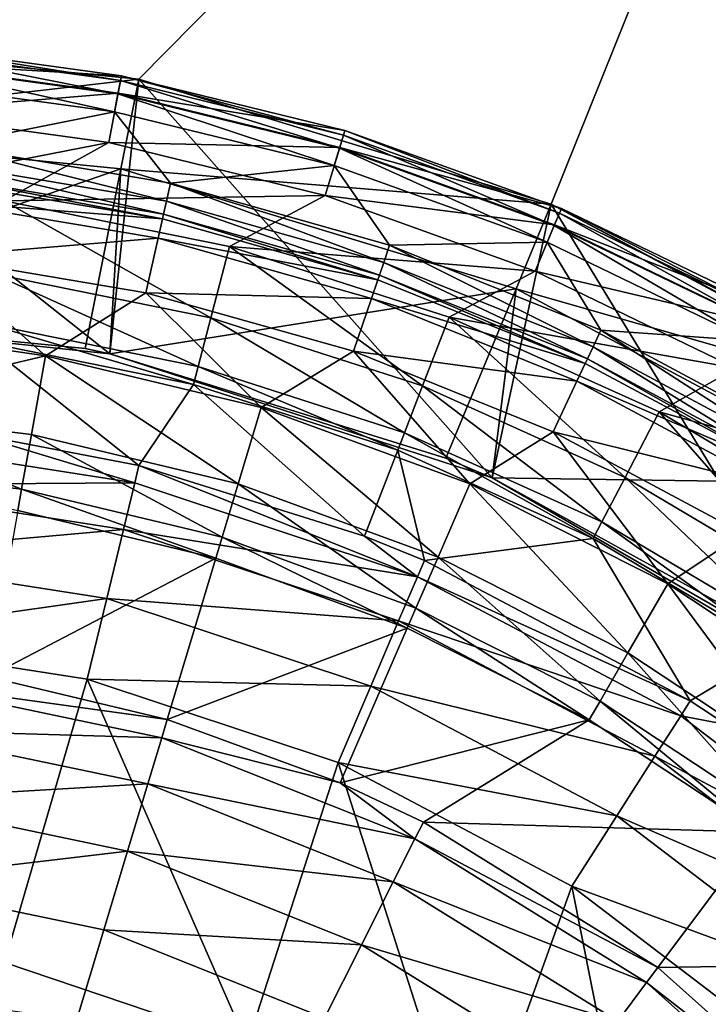
# Model space of a CAD drawing. Extents: x -30 to 30, y -70.2 to 0.
# Drawn here: x 4.2 to 13.6, y -23.4 to -10 of the extents above; entities that cross this region are included whole.
import ezdxf

# ---------------------------------------------------------------- set-up
doc = ezdxf.new("R2010")
doc.units = 0
doc.header["$MEASUREMENT"] = 0
doc.layers.add('L1', color=7, linetype='Continuous')
doc.layers.add('L2', color=7, linetype='Continuous')

msp = doc.modelspace()

# ---------------------------------------------------------------- linework, layer by layer
at = {"layer": 'L1', "color": 7}
for points in [[(5.61619, -10.73038, 23.80936), (2.484831, -10.54558, 22.62971), (2.505009, -10.30477, 23.80936)], [(2.505009, -10.30477, 60.30936), (2.499416, -10.37152, 60.55936), (5.60365, -10.79618, 60.55936)], [(2.505009, -10.30477, 23.80936), (2.505009, -10.30477, 60.30936), (5.61619, -10.73038, 23.80936)], [(5.61619, -10.73038, 23.80936), (2.505009, -10.30477, 60.30936), (5.61619, -10.73038, 60.30936)], [(2.505009, -10.30477, 60.30936), (5.60365, -10.79618, 60.55936), (5.61619, -10.73038, 60.30936)], [(2.499416, -10.37152, 60.55936), (2.484134, -10.55389, 60.74237), (5.569387, -10.97596, 60.74237)], [(2.499416, -10.37152, 60.55936), (5.569387, -10.97596, 60.74237), (5.60365, -10.79618, 60.55936)], [(5.570949, -10.96777, 22.62971), (2.427545, -11.22924, 21.64012), (2.484831, -10.54558, 22.62971)], [(2.484134, -10.55389, 60.74237), (2.46326, -10.80302, 60.80936), (5.522586, -11.22154, 60.80936)], [(2.484134, -10.55389, 60.74237), (5.522586, -11.22154, 60.80936), (5.569387, -10.97596, 60.74237)], [(5.61619, -10.73038, 23.80936), (5.570949, -10.96777, 22.62971), (2.484831, -10.54558, 22.62971)], [(8.665837, -11.47887, 23.80936), (5.570949, -10.96777, 22.62971), (5.61619, -10.73038, 23.80936)], [(5.61619, -10.73038, 60.30936), (5.60365, -10.79618, 60.55936), (8.646487, -11.543, 60.55936)], [(5.61619, -10.73038, 23.80936), (5.61619, -10.73038, 60.30936), (8.665837, -11.47887, 23.80936)], [(8.665837, -11.47887, 23.80936), (5.61619, -10.73038, 60.30936), (8.665837, -11.47887, 60.30936)], [(5.61619, -10.73038, 60.30936), (8.646487, -11.543, 60.55936), (8.665837, -11.47887, 60.30936)], [(3.221541, -11.68138, 60.80936), (5.522586, -11.22154, 60.80936), (2.46326, -10.80302, 60.80936)], [(5.60365, -10.79618, 60.55936), (5.569387, -10.97596, 60.74237), (8.593621, -11.71821, 60.74237)], [(5.60365, -10.79618, 60.55936), (8.593621, -11.71821, 60.74237), (8.646487, -11.543, 60.55936)], [(5.570949, -10.96777, 22.62971), (5.442516, -11.64169, 21.64012), (2.427545, -11.22924, 21.64012)], [(8.59603, -11.71023, 22.62971), (5.442516, -11.64169, 21.64012), (5.570949, -10.96777, 22.62971)], [(5.569387, -10.97596, 60.74237), (5.522586, -11.22154, 60.80936), (8.521407, -11.95756, 60.80936)], [(5.569387, -10.97596, 60.74237), (8.521407, -11.95756, 60.80936), (8.593621, -11.71821, 60.74237)], [(8.665837, -11.47887, 23.80936), (8.59603, -11.71023, 22.62971), (5.570949, -10.96777, 22.62971)], [(2.342381, -12.24559, 21), (2.427545, -11.22924, 21.64012), (5.442516, -11.64169, 21.64012)], [(6.286061, -12.19687, 60.80936), (5.522586, -11.22154, 60.80936), (3.221541, -11.68138, 60.80936)], [(6.286061, -12.19687, 60.80936), (8.521407, -11.95756, 60.80936), (5.522586, -11.22154, 60.80936)], [(8.646487, -11.543, 60.55936), (8.593621, -11.71821, 60.74237), (11.5237, -12.77252, 60.74237)], [(11.62054, -12.54204, 23.80936), (8.59603, -11.71023, 22.62971), (8.665837, -11.47887, 23.80936)], [(8.665837, -11.47887, 60.30936), (8.646487, -11.543, 60.55936), (11.59459, -12.60379, 60.55936)], [(8.646487, -11.543, 60.55936), (11.5237, -12.77252, 60.74237), (11.59459, -12.60379, 60.55936)], [(8.665837, -11.47887, 23.80936), (8.665837, -11.47887, 60.30936), (11.62054, -12.54204, 23.80936)], [(11.62054, -12.54204, 23.80936), (8.665837, -11.47887, 60.30936), (11.62054, -12.54204, 60.30936)], [(8.665837, -11.47887, 60.30936), (11.59459, -12.60379, 60.55936), (11.62054, -12.54204, 60.30936)], [(2.342381, -12.24559, 21), (5.442516, -11.64169, 21.64012), (4.00998, -12.43571, 21)], [(3.221541, -11.68138, 60.80936), (3.193477, -11.9298, 60.74237), (6.231303, -12.4408, 60.74237)], [(3.221541, -11.68138, 60.80936), (6.231303, -12.4408, 60.74237), (6.286061, -12.19687, 60.80936)], [(4.00998, -12.43571, 21), (5.442516, -11.64169, 21.64012), (8.397857, -12.36704, 21.64012)], [(8.59603, -11.71023, 22.62971), (8.397857, -12.36704, 21.64012), (5.442516, -11.64169, 21.64012)], [(11.52693, -12.76483, 22.62971), (8.397857, -12.36704, 21.64012), (8.59603, -11.71023, 22.62971)], [(8.593621, -11.71821, 60.74237), (8.521407, -11.95756, 60.80936), (11.42686, -13.003, 60.80936)], [(8.593621, -11.71821, 60.74237), (11.42686, -13.003, 60.80936), (11.5237, -12.77252, 60.74237)], [(11.62054, -12.54204, 23.80936), (11.52693, -12.76483, 22.62971), (8.59603, -11.71023, 22.62971)], [(3.193477, -11.9298, 60.74237), (3.172935, -12.11166, 60.55936), (6.191219, -12.61937, 60.55936)], [(3.193477, -11.9298, 60.74237), (6.191219, -12.61937, 60.55936), (6.231303, -12.4408, 60.74237)], [(9.276883, -13.04067, 60.80936), (8.521407, -11.95756, 60.80936), (6.286061, -12.19687, 60.80936)], [(9.276883, -13.04067, 60.80936), (11.42686, -13.003, 60.80936), (8.521407, -11.95756, 60.80936)], [(3.165415, -12.17822, 25.80936), (3.135108, -12.44651, 24.56553), (6.176548, -12.68473, 25.80936)], [(3.172935, -12.11166, 60.55936), (3.165415, -12.17822, 60.30936), (6.176548, -12.68473, 60.30936)], [(6.176548, -12.68473, 25.80936), (6.176548, -12.68473, 60.30936), (3.165415, -12.17822, 25.80936)], [(3.165415, -12.17822, 25.80936), (6.176548, -12.68473, 60.30936), (3.165415, -12.17822, 60.30936)], [(3.172935, -12.11166, 60.55936), (6.176548, -12.68473, 60.30936), (6.191219, -12.61937, 60.55936)], [(6.286061, -12.19687, 60.80936), (6.231303, -12.4408, 60.74237), (9.196074, -13.27725, 60.74237)], [(6.286061, -12.19687, 60.80936), (9.196074, -13.27725, 60.74237), (9.276883, -13.04067, 60.80936)], [(3.135108, -12.44651, 24.56553), (3.049643, -13.2031, 23.5456), (6.11741, -12.94817, 24.56553)], [(6.176548, -12.68473, 25.80936), (3.135108, -12.44651, 24.56553), (6.11741, -12.94817, 24.56553)], [(4.00998, -12.43571, 21), (6.838683, -14.03379, 20.3719), (3.865996, -13.43262, 20.3719)], [(4.00998, -12.43571, 21), (8.397857, -12.36704, 21.64012), (7.093379, -13.05926, 21)], [(7.093379, -13.05926, 21), (6.838683, -14.03379, 20.3719), (4.00998, -12.43571, 21)], [(6.231303, -12.4408, 60.74237), (6.191219, -12.61937, 60.55936), (9.136917, -13.45043, 60.55936)], [(6.231303, -12.4408, 60.74237), (9.136917, -13.45043, 60.55936), (9.196074, -13.27725, 60.74237)], [(7.093379, -13.05926, 21), (8.397857, -12.36704, 21.64012), (11.26119, -13.39732, 21.64012)], [(11.52693, -12.76483, 22.62971), (11.26119, -13.39732, 21.64012), (8.397857, -12.36704, 21.64012)], [(6.191219, -12.61937, 60.55936), (6.176548, -12.68473, 60.30936), (9.115265, -13.51383, 60.30936)], [(6.191219, -12.61937, 60.55936), (9.115265, -13.51383, 60.30936), (9.136917, -13.45043, 60.55936)], [(11.59459, -12.60379, 60.55936), (11.5237, -12.77252, 60.74237), (14.32753, -14.12732, 60.74237)], [(14.44793, -13.90823, 23.80936), (11.52693, -12.76483, 22.62971), (11.62054, -12.54204, 23.80936)], [(11.62054, -12.54204, 60.30936), (11.59459, -12.60379, 60.55936), (14.41567, -13.96693, 60.55936)], [(11.59459, -12.60379, 60.55936), (14.32753, -14.12732, 60.74237), (14.41567, -13.96693, 60.55936)], [(11.62054, -12.54204, 23.80936), (11.62054, -12.54204, 60.30936), (14.44793, -13.90823, 23.80936)], [(14.44793, -13.90823, 23.80936), (11.62054, -12.54204, 60.30936), (14.44793, -13.90823, 60.30936)], [(11.62054, -12.54204, 60.30936), (14.41567, -13.96693, 60.55936), (14.44793, -13.90823, 60.30936)], [(6.176548, -12.68473, 25.80936), (6.11741, -12.94817, 24.56553), (9.115265, -13.51383, 25.80936)], [(9.115265, -13.51383, 25.80936), (9.115265, -13.51383, 60.30936), (6.176548, -12.68473, 25.80936)], [(6.176548, -12.68473, 25.80936), (9.115265, -13.51383, 60.30936), (6.176548, -12.68473, 60.30936)], [(14.33154, -14.12002, 22.62971), (11.26119, -13.39732, 21.64012), (11.52693, -12.76483, 22.62971)], [(11.5237, -12.77252, 60.74237), (11.42686, -13.003, 60.80936), (14.20713, -14.34642, 60.80936)], [(11.5237, -12.77252, 60.74237), (14.20713, -14.34642, 60.80936), (14.32753, -14.12732, 60.74237)], [(14.44793, -13.90823, 23.80936), (14.33154, -14.12002, 22.62971), (11.52693, -12.76483, 22.62971)], [(6.11741, -12.94817, 24.56553), (3.049643, -13.2031, 23.5456), (5.950644, -13.69108, 23.5456)], [(6.11741, -12.94817, 24.56553), (5.950644, -13.69108, 23.5456), (9.027992, -13.76933, 24.56553)], [(9.115265, -13.51383, 25.80936), (6.11741, -12.94817, 24.56553), (9.027992, -13.76933, 24.56553)], [(12.15894, -14.20288, 60.80936), (11.42686, -13.003, 60.80936), (9.276883, -13.04067, 60.80936)], [(12.15894, -14.20288, 60.80936), (14.20713, -14.34642, 60.80936), (11.42686, -13.003, 60.80936)], [(7.093379, -13.05926, 21), (9.725368, -14.964, 20.3719), (6.838683, -14.03379, 20.3719)], [(7.093379, -13.05926, 21), (11.26119, -13.39732, 21.64012), (10.08758, -14.02412, 21)], [(10.08758, -14.02412, 21), (9.725368, -14.964, 20.3719), (7.093379, -13.05926, 21)], [(9.276883, -13.04067, 60.80936), (9.196074, -13.27725, 60.74237), (12.05303, -14.42934, 60.74237)], [(9.276883, -13.04067, 60.80936), (12.05303, -14.42934, 60.74237), (12.15894, -14.20288, 60.80936)], [(3.049643, -13.2031, 23.5456), (2.924401, -14.3118, 22.93314), (4.579155, -14.55273, 22.93314)], [(3.049643, -13.2031, 23.5456), (4.579155, -14.55273, 22.93314), (5.950644, -13.69108, 23.5456)], [(9.196074, -13.27725, 60.74237), (9.136917, -13.45043, 60.55936), (11.97549, -14.59511, 60.55936)], [(9.196074, -13.27725, 60.74237), (11.97549, -14.59511, 60.55936), (12.05303, -14.42934, 60.74237)], [(3.865996, -13.43262, 20.3719), (6.665524, -14.69633, 19.4023), (3.768106, -14.11039, 19.4023)], [(6.838683, -14.03379, 20.3719), (6.665524, -14.69633, 19.4023), (3.865996, -13.43262, 20.3719)], [(10.08758, -14.02412, 21), (11.26119, -13.39732, 21.64012), (14.00114, -14.72127, 21.64012)], [(14.33154, -14.12002, 22.62971), (14.00114, -14.72127, 21.64012), (11.26119, -13.39732, 21.64012)], [(9.115265, -13.51383, 25.80936), (9.027992, -13.76933, 24.56553), (11.94711, -14.65579, 25.80936)], [(9.136917, -13.45043, 60.55936), (9.115265, -13.51383, 60.30936), (11.94711, -14.65579, 60.30936)], [(11.94711, -14.65579, 25.80936), (11.94711, -14.65579, 60.30936), (9.115265, -13.51383, 25.80936)], [(9.115265, -13.51383, 25.80936), (11.94711, -14.65579, 60.30936), (9.115265, -13.51383, 60.30936)], [(9.136917, -13.45043, 60.55936), (11.94711, -14.65579, 60.30936), (11.97549, -14.59511, 60.55936)], [(5.950644, -13.69108, 23.5456), (4.579155, -14.55273, 22.93314), (7.52566, -15.25775, 22.93314)], [(5.950644, -13.69108, 23.5456), (7.52566, -15.25775, 22.93314), (8.781879, -14.48986, 23.5456)], [(9.027992, -13.76933, 24.56553), (5.950644, -13.69108, 23.5456), (8.781879, -14.48986, 23.5456)], [(9.027992, -13.76933, 24.56553), (8.781879, -14.48986, 23.5456), (11.83273, -14.90036, 24.56553)], [(11.94711, -14.65579, 25.80936), (9.027992, -13.76933, 24.56553), (11.83273, -14.90036, 24.56553)], [(6.838683, -14.03379, 20.3719), (9.479117, -15.60299, 19.4023), (6.665524, -14.69633, 19.4023)], [(9.725368, -14.964, 20.3719), (9.479117, -15.60299, 19.4023), (6.838683, -14.03379, 20.3719)], [(10.08758, -14.02412, 21), (12.48975, -16.21158, 20.3719), (9.725368, -14.964, 20.3719)], [(10.08758, -14.02412, 21), (14.00114, -14.72127, 21.64012), (12.95492, -15.31816, 21)], [(12.95492, -15.31816, 21), (12.48975, -16.21158, 20.3719), (10.08758, -14.02412, 21)], [(3.768106, -14.11039, 19.4023), (6.601014, -14.94315, 18.24299), (3.731639, -14.36288, 18.24299)], [(6.665524, -14.69633, 19.4023), (6.601014, -14.94315, 18.24299), (3.768106, -14.11039, 19.4023)], [(12.15894, -14.20288, 60.80936), (12.05303, -14.42934, 60.74237), (14.76867, -15.88357, 60.74237)], [(14.89845, -15.66989, 60.80936), (14.20713, -14.34642, 60.80936), (12.15894, -14.20288, 60.80936)], [(12.15894, -14.20288, 60.80936), (14.76867, -15.88357, 60.74237), (14.89845, -15.66989, 60.80936)], [(2.924401, -14.3118, 22.93314), (1.505054, -15.28183, 22.34344), (4.579155, -14.55273, 22.93314)], [(3.731639, -14.36288, 18.24299), (5.856417, -16.05131, -53.743), (3.552024, -15.6065, -53.743)], [(6.601014, -14.94315, 18.24299), (5.856417, -16.05131, -53.743), (3.731639, -14.36288, 18.24299)], [(8.781879, -14.48986, 23.5456), (7.52566, -15.25775, 22.93314), (10.37039, -16.30008, 22.93314)], [(8.781879, -14.48986, 23.5456), (10.37039, -16.30008, 22.93314), (11.51015, -15.59006, 23.5456)], [(11.83273, -14.90036, 24.56553), (8.781879, -14.48986, 23.5456), (11.51015, -15.59006, 23.5456)], [(12.05303, -14.42934, 60.74237), (11.97549, -14.59511, 60.55936), (14.67367, -16.03999, 60.55936)], [(12.05303, -14.42934, 60.74237), (14.67367, -16.03999, 60.55936), (14.76867, -15.88357, 60.74237)], [(4.579155, -14.55273, 22.93314), (1.505054, -15.28183, 22.34344), (4.3877, -15.62504, 22.34344)], [(4.579155, -14.55273, 22.93314), (4.3877, -15.62504, 22.34344), (7.211011, -16.30059, 22.34344)], [(4.579155, -14.55273, 22.93314), (7.211011, -16.30059, 22.34344), (7.52566, -15.25775, 22.93314)], [(11.97549, -14.59511, 60.55936), (11.94711, -14.65579, 60.30936), (14.63889, -16.09725, 60.30936)], [(11.97549, -14.59511, 60.55936), (14.63889, -16.09725, 60.30936), (14.67367, -16.03999, 60.55936)], [(6.665524, -14.69633, 19.4023), (9.387378, -15.84104, 18.24299), (6.601014, -14.94315, 18.24299)], [(9.479117, -15.60299, 19.4023), (9.387378, -15.84104, 18.24299), (6.665524, -14.69633, 19.4023)], [(11.94711, -14.65579, 25.80936), (11.83273, -14.90036, 24.56553), (14.63889, -16.09725, 25.80936)], [(14.63889, -16.09725, 25.80936), (14.63889, -16.09725, 60.30936), (11.94711, -14.65579, 25.80936)], [(11.94711, -14.65579, 25.80936), (14.63889, -16.09725, 60.30936), (11.94711, -14.65579, 60.30936)], [(12.95492, -15.31816, 21), (14.00114, -14.72127, 21.64012), (16.58769, -16.32436, 21.64012)], [(11.83273, -14.90036, 24.56553), (11.51015, -15.59006, 23.5456), (14.49873, -16.32802, 24.56553)], [(14.63889, -16.09725, 25.80936), (11.83273, -14.90036, 24.56553), (14.49873, -16.32802, 24.56553)], [(6.601014, -14.94315, 18.24299), (8.935535, -17.01351, -53.743), (5.856417, -16.05131, -53.743)], [(9.387378, -15.84104, 18.24299), (8.935535, -17.01351, -53.743), (6.601014, -14.94315, 18.24299)], [(9.725368, -14.964, 20.3719), (12.17351, -16.81898, 19.4023), (9.479117, -15.60299, 19.4023)], [(12.48975, -16.21158, 20.3719), (12.17351, -16.81898, 19.4023), (9.725368, -14.964, 20.3719)], [(1.505054, -15.28183, 22.34344), (1.459343, -16.03864, 21.36393), (4.254438, -16.37143, 21.36393)], [(1.505054, -15.28183, 22.34344), (4.254438, -16.37143, 21.36393), (4.3877, -15.62504, 22.34344)], [(7.52566, -15.25775, 22.93314), (7.211011, -16.30059, 22.34344), (9.936805, -17.29934, 22.34344)], [(7.52566, -15.25775, 22.93314), (9.936805, -17.29934, 22.34344), (10.37039, -16.30008, 22.93314)], [(12.95492, -15.31816, 21), (15.09707, -17.76082, 20.3719), (12.48975, -16.21158, 20.3719)], [(12.95492, -15.31816, 21), (16.58769, -16.32436, 21.64012), (15.65934, -16.92511, 21)], [(15.65934, -16.92511, 21), (15.09707, -17.76082, 20.3719), (12.95492, -15.31816, 21)], [(5.799107, -16.28762, -54.87487), (1.73677, -16.31118, -55.83039), (1.784167, -15.65926, -54.87487)], [(1.784167, -15.65926, -54.87487), (3.552024, -15.6065, -53.743), (5.799107, -16.28762, -54.87487)], [(5.799107, -16.28762, -54.87487), (3.552024, -15.6065, -53.743), (5.856417, -16.05131, -53.743)], [(4.3877, -15.62504, 22.34344), (4.254438, -16.37143, 21.36393), (6.991999, -17.02646, 21.36393)], [(4.3877, -15.62504, 22.34344), (6.991999, -17.02646, 21.36393), (7.211011, -16.30059, 22.34344)], [(9.479117, -15.60299, 19.4023), (12.05569, -17.04526, 18.24299), (9.387378, -15.84104, 18.24299)], [(12.17351, -16.81898, 19.4023), (12.05569, -17.04526, 18.24299), (9.479117, -15.60299, 19.4023)], [(11.51015, -15.59006, 23.5456), (10.37039, -16.30008, 22.93314), (13.07488, -17.66561, 22.93314)], [(11.51015, -15.59006, 23.5456), (13.07488, -17.66561, 22.93314), (14.10348, -16.97879, 23.5456)], [(14.49873, -16.32802, 24.56553), (11.51015, -15.59006, 23.5456), (14.10348, -16.97879, 23.5456)], [(9.387378, -15.84104, 18.24299), (9.751288, -17.3446, -53.743), (8.935535, -17.01351, -53.743)], [(12.05569, -17.04526, 18.24299), (9.751288, -17.3446, -53.743), (9.387378, -15.84104, 18.24299)], [(1.459343, -16.03864, 21.36393), (4.202086, -16.66465, 20.16162), (4.254438, -16.37143, 21.36393)], [(5.799107, -16.28762, -54.87487), (5.856417, -16.05131, -53.743), (9.655862, -17.56826, -54.87487)], [(9.655862, -17.56826, -54.87487), (5.856417, -16.05131, -53.743), (8.935535, -17.01351, -53.743)], [(12.48975, -16.21158, 20.3719), (14.71481, -18.32899, 19.4023), (12.17351, -16.81898, 19.4023)], [(15.09707, -17.76082, 20.3719), (14.71481, -18.32899, 19.4023), (12.48975, -16.21158, 20.3719)], [(5.645052, -16.92286, -55.83039), (1.666668, -17.27542, -56.46726), (1.73677, -16.31118, -55.83039)], [(5.799107, -16.28762, -54.87487), (5.645052, -16.92286, -55.83039), (1.73677, -16.31118, -55.83039)], [(4.254438, -16.37143, 21.36393), (4.202086, -16.66465, 20.16162), (6.905961, -17.31162, 20.16162)], [(4.254438, -16.37143, 21.36393), (6.905961, -17.31162, 20.16162), (6.991999, -17.02646, 21.36393)], [(9.655862, -17.56826, -54.87487), (5.645052, -16.92286, -55.83039), (5.799107, -16.28762, -54.87487)], [(7.211011, -16.30059, 22.34344), (6.991999, -17.02646, 21.36393), (9.635005, -17.99487, 21.36393)], [(7.211011, -16.30059, 22.34344), (9.635005, -17.99487, 21.36393), (9.936805, -17.29934, 22.34344)], [(10.37039, -16.30008, 22.93314), (9.936805, -17.29934, 22.34344), (12.52822, -18.60778, 22.34344)], [(10.37039, -16.30008, 22.93314), (12.52822, -18.60778, 22.34344), (13.07488, -17.66561, 22.93314)], [(3.797255, -18.93206, -45.79534), (6.905961, -17.31162, 20.16162), (4.202086, -16.66465, 20.16162)], [(5.645052, -16.92286, -55.83039), (5.417199, -17.8624, -56.46726), (1.666668, -17.27542, -56.46726)], [(9.399354, -18.16947, -55.83039), (5.417199, -17.8624, -56.46726), (5.645052, -16.92286, -55.83039)], [(9.655862, -17.56826, -54.87487), (9.399354, -18.16947, -55.83039), (5.645052, -16.92286, -55.83039)], [(12.17351, -16.81898, 19.4023), (14.57239, -18.54066, 18.24299), (12.05569, -17.04526, 18.24299)], [(14.71481, -18.32899, 19.4023), (14.57239, -18.54066, 18.24299), (12.17351, -16.81898, 19.4023)], [(6.991999, -17.02646, 21.36393), (6.905961, -17.31162, 20.16162), (9.516444, -18.26811, 20.16162)], [(6.991999, -17.02646, 21.36393), (9.516444, -18.26811, 20.16162), (9.635005, -17.99487, 21.36393)], [(8.935535, -17.01351, -53.743), (9.751288, -17.3446, -53.743), (9.655862, -17.56826, -54.87487)], [(12.05569, -17.04526, 18.24299), (13.38017, -19.26132, -53.743), (9.751288, -17.3446, -53.743)], [(14.57239, -18.54066, 18.24299), (13.38017, -19.26132, -53.743), (12.05569, -17.04526, 18.24299)], [(14.10348, -16.97879, 23.5456), (13.07488, -17.66561, 22.93314), (15.60256, -19.33588, 22.93314)], [(5.417199, -17.8624, -56.46726), (1.584299, -18.40837, -56.69064), (1.666668, -17.27542, -56.46726)], [(6.240636, -19.5167, -45.79534), (6.905961, -17.31162, 20.16162), (3.797255, -18.93206, -45.79534)], [(6.240636, -19.5167, -45.79534), (9.516444, -18.26811, 20.16162), (6.905961, -17.31162, 20.16162)], [(9.936805, -17.29934, 22.34344), (9.635005, -17.99487, 21.36393), (12.14772, -19.26357, 21.36393)], [(9.936805, -17.29934, 22.34344), (12.14772, -19.26357, 21.36393), (12.52822, -18.60778, 22.34344)], [(9.655862, -17.56826, -54.87487), (9.751288, -17.3446, -53.743), (13.38017, -19.26132, -53.743)], [(13.24923, -19.46623, -54.87487), (9.399354, -18.16947, -55.83039), (9.655862, -17.56826, -54.87487)], [(9.655862, -17.56826, -54.87487), (13.38017, -19.26132, -53.743), (13.24923, -19.46623, -54.87487)], [(13.07488, -17.66561, 22.93314), (12.52822, -18.60778, 22.34344), (14.95021, -20.20821, 22.34344)], [(13.07488, -17.66561, 22.93314), (14.95021, -20.20821, 22.34344), (15.60256, -19.33588, 22.93314)], [(5.417199, -17.8624, -56.46726), (5.149476, -18.96635, -56.69064), (1.584299, -18.40837, -56.69064)], [(9.019962, -19.0587, -56.46726), (5.149476, -18.96635, -56.69064), (5.417199, -17.8624, -56.46726)], [(9.399354, -18.16947, -55.83039), (9.019962, -19.0587, -56.46726), (5.417199, -17.8624, -56.46726)], [(9.635005, -17.99487, 21.36393), (9.516444, -18.26811, 20.16162), (11.99824, -19.5212, 20.16162)], [(9.635005, -17.99487, 21.36393), (11.99824, -19.5212, 20.16162), (12.14772, -19.26357, 21.36393)], [(8.599625, -20.38104, -45.79534), (9.516444, -18.26811, 20.16162), (6.240636, -19.5167, -45.79534)], [(8.599625, -20.38104, -45.79534), (11.99824, -19.5212, 20.16162), (9.516444, -18.26811, 20.16162)], [(12.89726, -20.01702, -55.83039), (9.019962, -19.0587, -56.46726), (9.399354, -18.16947, -55.83039)], [(13.24923, -19.46623, -54.87487), (12.89726, -20.01702, -55.83039), (9.399354, -18.16947, -55.83039)], [(4.022728, -22.83069, -56.69064), (1.584299, -18.40837, -56.69064), (5.149476, -18.96635, -56.69064)], [(14.57239, -18.54066, 18.24299), (13.87098, -19.58319, -53.743), (13.38017, -19.26132, -53.743)], [(12.52822, -18.60778, 22.34344), (12.14772, -19.26357, 21.36393), (14.49615, -20.8154, 21.36393)], [(12.52822, -18.60778, 22.34344), (14.49615, -20.8154, 21.36393), (14.95021, -20.20821, 22.34344)], [(6.240636, -19.5167, -45.79534), (3.797255, -18.93206, -45.79534), (2.523762, -19.00298, -46.91085)], [(2.523762, -19.00298, -46.91085), (2.446127, -19.65503, -47.84866), (6.166244, -19.76326, -46.91085)], [(6.166244, -19.76326, -46.91085), (6.240636, -19.5167, -45.79534), (2.523762, -19.00298, -46.91085)], [(4.022728, -22.83069, -56.69064), (5.149476, -18.96635, -56.69064), (7.334017, -23.94923, -56.69064)], [(7.334017, -23.94923, -56.69064), (5.149476, -18.96635, -56.69064), (8.574186, -20.10353, -56.69064)], [(9.019962, -19.0587, -56.46726), (8.574186, -20.10353, -56.69064), (5.149476, -18.96635, -56.69064)], [(12.37669, -20.83168, -56.46726), (8.574186, -20.10353, -56.69064), (9.019962, -19.0587, -56.46726)], [(12.89726, -20.01702, -55.83039), (12.37669, -20.83168, -56.46726), (9.019962, -19.0587, -56.46726)], [(12.14772, -19.26357, 21.36393), (11.99824, -19.5212, 20.16162), (14.31777, -21.05393, 20.16162)], [(12.14772, -19.26357, 21.36393), (14.31777, -21.05393, 20.16162), (14.49615, -20.8154, 21.36393)], [(13.24923, -19.46623, -54.87487), (13.38017, -19.26132, -53.743), (13.87098, -19.58319, -53.743)], [(16.48119, -21.92976, -54.87487), (12.89726, -20.01702, -55.83039), (13.24923, -19.46623, -54.87487)], [(13.24923, -19.46623, -54.87487), (13.87098, -19.58319, -53.743), (16.48119, -21.92976, -54.87487)], [(6.166244, -19.76326, -46.91085), (8.599625, -20.38104, -45.79534), (6.240636, -19.5167, -45.79534)], [(9.737445, -20.9146, -45.79534), (11.99824, -19.5212, 20.16162), (8.599625, -20.38104, -45.79534)], [(9.737445, -20.9146, -45.79534), (14.31777, -21.05393, 20.16162), (11.99824, -19.5212, 20.16162)], [(2.446127, -19.65503, -47.84866), (2.33261, -20.60846, -48.47219), (5.976561, -20.39192, -47.84866)], [(6.166244, -19.76326, -46.91085), (2.446127, -19.65503, -47.84866), (5.976561, -20.39192, -47.84866)], [(6.166244, -19.76326, -46.91085), (5.976561, -20.39192, -47.84866), (9.621369, -21.14449, -46.91085)], [(9.621369, -21.14449, -46.91085), (8.599625, -20.38104, -45.79534), (6.166244, -19.76326, -46.91085)], [(16.04337, -22.41511, -55.83039), (12.37669, -20.83168, -56.46726), (12.89726, -20.01702, -55.83039)], [(16.48119, -21.92976, -54.87487), (16.04337, -22.41511, -55.83039), (12.89726, -20.01702, -55.83039)], [(7.334017, -23.94923, -56.69064), (8.574186, -20.10353, -56.69064), (10.36346, -25.69228, -56.69064)], [(10.36346, -25.69228, -56.69064), (8.574186, -20.10353, -56.69064), (11.76502, -21.78888, -56.69064)], [(12.37669, -20.83168, -56.46726), (11.76502, -21.78888, -56.69064), (8.574186, -20.10353, -56.69064)], [(5.976561, -20.39192, -47.84866), (2.33261, -20.60846, -48.47219), (5.699209, -21.31115, -48.47219)], [(5.976561, -20.39192, -47.84866), (5.699209, -21.31115, -48.47219), (9.3254, -21.73067, -47.84866)], [(9.621369, -21.14449, -46.91085), (5.976561, -20.39192, -47.84866), (9.3254, -21.73067, -47.84866)], [(9.621369, -21.14449, -46.91085), (9.737445, -20.9146, -45.79534), (8.599625, -20.38104, -45.79534)], [(2.33261, -20.60846, -48.47219), (2.199744, -21.72439, -48.69064), (5.699209, -21.31115, -48.47219)], [(12.93839, -22.89848, -45.79534), (9.737445, -20.9146, -45.79534), (9.621369, -21.14449, -46.91085)], [(12.93839, -22.89848, -45.79534), (14.31777, -21.05393, 20.16162), (9.737445, -20.9146, -45.79534)], [(15.3958, -23.13297, -56.46726), (11.76502, -21.78888, -56.69064), (12.37669, -20.83168, -56.46726)], [(16.04337, -22.41511, -55.83039), (15.3958, -23.13297, -56.46726), (12.37669, -20.83168, -56.46726)], [(12.93839, -22.89848, -45.79534), (16.44368, -22.84558, 20.16162), (14.31777, -21.05393, 20.16162)], [(9.621369, -21.14449, -46.91085), (9.3254, -21.73067, -47.84866), (12.78415, -23.10472, -46.91085)], [(12.78415, -23.10472, -46.91085), (12.93839, -22.89848, -45.79534), (9.621369, -21.14449, -46.91085)], [(5.699209, -21.31115, -48.47219), (2.199744, -21.72439, -48.69064), (5.374581, -22.38706, -48.69064)], [(5.699209, -21.31115, -48.47219), (5.374581, -22.38706, -48.69064), (8.892639, -22.58777, -48.47219)], [(9.3254, -21.73067, -47.84866), (5.699209, -21.31115, -48.47219), (8.892639, -22.58777, -48.47219)], [(0, -40.2, -48.69064), (5.374581, -22.38706, -48.69064), (2.199744, -21.72439, -48.69064)], [(9.3254, -21.73067, -47.84866), (8.892639, -22.58777, -48.47219), (12.39089, -23.6306, -47.84866)], [(12.78415, -23.10472, -46.91085), (9.3254, -21.73067, -47.84866), (12.39089, -23.6306, -47.84866)], [(10.36346, -25.69228, -56.69064), (11.76502, -21.78888, -56.69064), (12.99465, -27.99286, -56.69064)], [(12.99465, -27.99286, -56.69064), (11.76502, -21.78888, -56.69064), (14.63493, -23.97644, -56.69064)], [(15.3958, -23.13297, -56.46726), (14.63493, -23.97644, -56.69064), (11.76502, -21.78888, -56.69064)], [(0, -40.2, -48.69064), (8.386113, -23.59097, -48.69064), (5.374581, -22.38706, -48.69064)], [(8.892639, -22.58777, -48.47219), (5.374581, -22.38706, -48.69064), (8.386113, -23.59097, -48.69064)], [(8.892639, -22.58777, -48.47219), (8.386113, -23.59097, -48.69064), (11.81587, -24.39953, -48.47219)], [(12.39089, -23.6306, -47.84866), (8.892639, -22.58777, -48.47219), (11.81587, -24.39953, -48.47219)], [(7.334017, -23.94923, -56.69064), (3.877328, -23.4585, -56.62061), (4.022728, -22.83069, -56.69064)], [(12.78415, -23.10472, -46.91085), (15.7462, -25.40805, -45.79534), (12.93839, -22.89848, -45.79534)], [(15.7462, -25.40805, -45.79534), (16.44368, -22.84558, 20.16162), (12.93839, -22.89848, -45.79534)], [(12.78415, -23.10472, -46.91085), (12.39089, -23.6306, -47.84866), (15.5585, -25.58438, -46.91085)], [(15.5585, -25.58438, -46.91085), (15.7462, -25.40805, -45.79534), (12.78415, -23.10472, -46.91085)]]:
    msp.add_3dface(points, dxfattribs=at)
at = {"layer": 'L2', "color": 7}
for points in [[(16.5, 0, -19.5), (0, -10.2, -19.5), (-16.5, 0, -19.5)], [(-5.85271, -10.77644, 19.5), (16.5, 0, 19.5), (-16.5, 0, 19.5)], [(0, -10.2, 19.5), (16.5, 0, 19.5), (-5.85271, -10.77644, 19.5)], [(16.5, 0, -19.5), (5.85271, -10.77644, -19.5), (0, -10.2, -19.5)], [(0, -10.2, 19.5), (5.85271, -10.77644, 19.5), (16.5, 0, 19.5)], [(11.4805, -12.48361, -19.5), (5.85271, -10.77644, -19.5), (16.5, 0, -19.5)], [(16.5, 0, 19.5), (5.85271, -10.77644, 19.5), (11.4805, -12.48361, 19.5)], [(16.5, 0, -19.5), (16.5, -15.14506, -19.5), (11.4805, -12.48361, -19.5)], [(16.5, 0, 19.5), (11.4805, -12.48361, 19.5), (16.5, -15.14506, 19.5)], [(0, -13.95, -59), (0, -10.2, -59), (5.457682, -14.52363, -59)], [(5.457682, -14.52363, -59), (0, -10.2, -59), (5.85271, -10.77644, -59)], [(0, -11.45, 21), (5.85271, -10.77644, 21), (0, -10.2, 21)], [(5.85271, -10.77644, -19.5), (5.85271, -10.77644, -59), (0, -10.2, -59)], [(5.85271, -10.77644, -19.5), (0, -10.2, -59), (0, -10.2, -19.5)], [(5.85271, -10.77644, 21), (5.85271, -10.77644, 19.5), (0, -10.2, 19.5)], [(5.85271, -10.77644, 21), (0, -10.2, 19.5), (0, -10.2, 21)], [(5.608847, -12.00242, 21), (5.85271, -10.77644, 21), (0, -11.45, 21)], [(5.457682, -14.52363, -59), (5.85271, -10.77644, -59), (10.67684, -16.21943, -59)], [(5.608847, -12.00242, 21), (11.4805, -12.48361, 21), (5.85271, -10.77644, 21)], [(10.67684, -16.21943, -59), (5.85271, -10.77644, -59), (11.4805, -12.48361, -59)], [(11.4805, -12.48361, -19.5), (11.4805, -12.48361, -59), (5.85271, -10.77644, -59)], [(11.4805, -12.48361, -19.5), (5.85271, -10.77644, -59), (5.85271, -10.77644, -19.5)], [(11.4805, -12.48361, 21), (11.4805, -12.48361, 19.5), (5.85271, -10.77644, 19.5)], [(11.4805, -12.48361, 21), (5.85271, -10.77644, 19.5), (5.85271, -10.77644, 21)], [(0, -11.45, 21), (0, -13.95, 14.13131), (5.608847, -12.00242, 21)], [(0, -13.95, 14.13131), (5.121121, -14.45439, 14.13131), (5.608847, -12.00242, 21)], [(5.608847, -12.00242, 21), (5.121121, -14.45439, 14.13131), (5.457682, -14.52363, 14.13131)], [(5.608847, -12.00242, 21), (5.457682, -14.52363, 14.13131), (11.00215, -13.63846, 21)], [(11.00215, -13.63846, 21), (11.4805, -12.48361, 21), (5.608847, -12.00242, 21)], [(10.67684, -16.21943, -59), (11.4805, -12.48361, -59), (15.42936, -18.9633, -59)], [(11.00215, -13.63846, 21), (16.66711, -15.25591, 21), (11.4805, -12.48361, 21)], [(15.42936, -18.9633, -59), (11.4805, -12.48361, -59), (16.66711, -15.25591, -59)], [(11.4805, -12.48361, -19.5), (16.5, -15.14506, -19.5), (16.66711, -15.25591, -59)], [(11.4805, -12.48361, 21), (16.66711, -15.25591, 21), (16.5, -15.14506, 19.5)], [(16.66711, -15.25591, -59), (11.4805, -12.48361, -59), (11.4805, -12.48361, -19.5)], [(16.5, -15.14506, 19.5), (11.4805, -12.48361, 19.5), (11.4805, -12.48361, 21)], [(5.457682, -14.52363, 14.13131), (10.04544, -15.94816, 14.13131), (11.00215, -13.63846, 21)], [(11.00215, -13.63846, 21), (10.04544, -15.94816, 14.13131), (10.67684, -16.21943, 14.13131)], [(11.00215, -13.63846, 21), (10.67684, -16.21943, 14.13131), (15.97264, -16.29525, 21)], [(15.97264, -16.29525, 21), (16.66711, -15.25591, 21), (11.00215, -13.63846, 21)], [(5.457682, -14.52363, -59), (5.457682, -14.52363, 14.13131), (0, -13.95, -59)], [(0, -13.95, -59), (5.457682, -14.52363, 14.13131), (5.121121, -14.45439, 14.13131)], [(5.121121, -14.45439, 14.13131), (0, -13.95, 14.13131), (0, -13.95, -59)], [(10.67684, -16.21943, -59), (10.04544, -15.94816, 14.13131), (5.457682, -14.52363, -59)], [(5.457682, -14.52363, -59), (10.04544, -15.94816, 14.13131), (5.457682, -14.52363, 14.13131)], [(10.67684, -16.21943, -59), (10.67684, -16.21943, 14.13131), (10.04544, -15.94816, 14.13131)], [(15.42936, -18.9633, -59), (14.58372, -18.37392, 14.13131), (10.67684, -16.21943, -59)], [(14.58372, -18.37392, 14.13131), (10.67684, -16.21943, 14.13131), (10.67684, -16.21943, -59)], [(10.67684, -16.21943, 14.13131), (14.58372, -18.37392, 14.13131), (15.97264, -16.29525, 21)]]:
    msp.add_3dface(points, dxfattribs=at)

doc.saveas('drawing.dxf')
